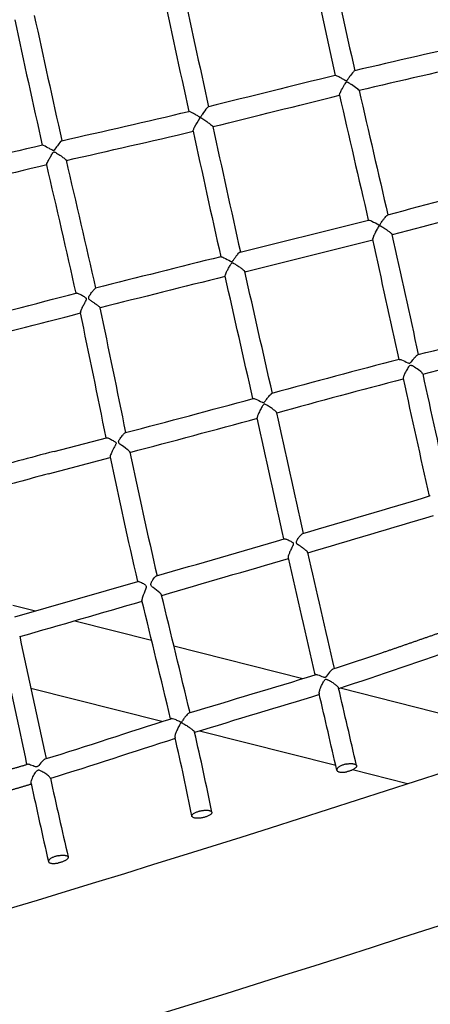
# Model space of a CAD drawing. Units: millimetres. Extents: x 74929 to 261748, y 15707 to 47034.
# Drawn here: x 118000 to 118325, y 33545 to 34323 of the extents above; entities that cross this region are included whole.
import ezdxf

# ---------------------------------------------------------------- set-up
doc = ezdxf.new("R2010")
doc.units = ezdxf.units.MM
doc.header["$MEASUREMENT"] = 0
doc.linetypes.add('DASHED2', pattern=[0.375, 0.25, -0.125])
for name, color, linetype in [('CA_GROUND', 6, 'Continuous'), ('CA_POLYFERRO', 6, 'Continuous'), ('CA_SAFETY ZONE', 240, 'Continuous'), ('CA_STEEL', 7, 'Continuous'), ('CA_STEELthin', 7, 'Continuous'), ('CA_TEXT', 7, 'Continuous')]:
    doc.layers.add(name, color=color, linetype=linetype)
doc.styles.add('CA_1op100', font='isocpeur.ttf', dxfattribs={"width": 1.1, "height": 200})
doc.styles.add('CA_Heading', font='Helvetica LT 55 Roman.ttf')
doc.dimstyles.new('CA_1op100', dxfattribs={"dimscale": 100, "dimtxt": 200, "dimasz": 2, "dimexe": 1, "dimexo": 2, "dimgap": 0.5, "dimtad": 1, "dimdec": 0, "dimtxsty": 'CA_1op100', "dimcen": 2, "dimclrd": 6, "dimclre": 6, "dimclrt": 7, "dimadec": 0, "dimazin": 0, "dimtfac": 1, "dimtdec": 0, "dimtmove": 0, "dimatfit": 2, "dimfxl": 1, "dimlwd": -1, "dimlwe": -1, "dimarcsym": 0})

# ---------------------------------------------------------------- blocks, each defined once
blk = doc.blocks.new('*D49')
at = {"layer": 'CA_GROUND', "color": 6, "transparency": 16777216}
for p, q in [((114347.91, 30111.8), (114347.91, 42111.41)), ((125604.57, 38876.95), (125604.57, 42111.41)), ((114547.91, 42011.41), (125404.57, 42011.41))]:
    blk.add_line(p, q, dxfattribs=at)
for points in [[(114547.91, 42044.74), (114547.91, 41978.08), (114347.91, 42011.41)], [(125404.57, 42044.74), (125404.57, 41978.08), (125604.57, 42011.41)]]:
    blk.add_solid(points, dxfattribs=at)
at = {"layer": 'Defpoints', "color": 0, "transparency": 16777216}
for p in [(125604.57, 42011.41), (125604.57, 38676.95), (114347.91, 29911.8)]:
    blk.add_point(p, dxfattribs=at)
at = {"layer": 'CA_GROUND', "color": 7, "transparency": 16777216, "insert": (119976.24, 42163.09), "char_height": 200, "attachment_point": 5, "style": 'CA_Heading'}
blk.add_mtext('11260', dxfattribs=at)
blk = doc.blocks.new('*D50')
at = {"layer": 'CA_GROUND', "color": 6, "transparency": 16777216}
for p, q in [((124066.62, 39777.57), (127566.38, 39777.57)), ((127466.38, 30131.47), (127466.38, 39577.57)), ((114562.24, 29931.47), (127566.38, 29931.47))]:
    blk.add_line(p, q, dxfattribs=at)
for points in [[(127433.05, 39577.57), (127499.71, 39577.57), (127466.38, 39777.57)], [(127433.05, 30131.47), (127499.71, 30131.47), (127466.38, 29931.47)]]:
    blk.add_solid(points, dxfattribs=at)
at = {"layer": 'Defpoints', "color": 0, "transparency": 16777216}
for p in [(123866.62, 39777.57), (127466.38, 39777.57), (114362.24, 29931.47)]:
    blk.add_point(p, dxfattribs=at)
at = {"layer": 'CA_GROUND', "color": 7, "transparency": 16777216, "insert": (127314.7, 34874.86), "char_height": 200, "attachment_point": 5, "rotation": 90, "style": 'CA_Heading'}
blk.add_mtext('9850', dxfattribs=at)
blk = doc.blocks.new('*D71')
at = {"layer": 'CA_TEXT', "color": 150, "transparency": 16777216}
for p, q in [((124849.67, 41498.92), (129534.16, 41498.92)), ((129434.16, 41298.92), (129434.16, 28253.42)), ((114845.18, 28053.42), (129534.16, 28053.42))]:
    blk.add_line(p, q, dxfattribs=at)
for points in [[(129400.83, 41298.92), (129467.5, 41298.92), (129434.16, 41498.92)], [(129400.83, 28253.42), (129467.5, 28253.42), (129434.16, 28053.42)]]:
    blk.add_solid(points, dxfattribs=at)
at = {"layer": 'Defpoints', "color": 0, "transparency": 16777216}
for p in [(124649.67, 41498.92), (114645.18, 28053.42), (129434.16, 28053.42)]:
    blk.add_point(p, dxfattribs=at)
at = {"layer": 'CA_TEXT', "color": 7, "transparency": 16777216, "insert": (129282.48, 34692.75), "char_height": 200, "attachment_point": 5, "rotation": 90, "style": 'CA_Heading'}
blk.add_mtext('13450', dxfattribs=at)
blk = doc.blocks.new('*D74')
at = {"layer": 'CA_TEXT', "color": 240, "transparency": 16777216}
for p, q in [((124899.88, 41217.8), (128586.71, 41217.8)), ((128486.71, 41017.8), (128486.71, 28663)), ((114704.49, 28463), (128586.71, 28463))]:
    blk.add_line(p, q, dxfattribs=at)
for points in [[(128453.38, 41017.8), (128520.04, 41017.8), (128486.71, 41217.8)], [(128453.38, 28663), (128520.04, 28663), (128486.71, 28463)]]:
    blk.add_solid(points, dxfattribs=at)
at = {"layer": 'Defpoints', "color": 0, "transparency": 16777216}
for p in [(124699.88, 41217.8), (114504.49, 28463), (128486.71, 28463)]:
    blk.add_point(p, dxfattribs=at)
at = {"layer": 'CA_TEXT', "color": 7, "transparency": 16777216, "insert": (128335.03, 34619.91), "char_height": 200, "attachment_point": 5, "rotation": 90, "style": 'CA_Heading'}
blk.add_mtext('12750', dxfattribs=at)

msp = doc.modelspace()

# ---------------------------------------------------------------- linework, layer by layer
at = {"layer": 'CA_POLYFERRO'}
for p, q in [((118249.82, 34278.66), (118249.84, 34278.69)), ((118268.8, 34266.77), (118268.83, 34266.8)), ((118149.74, 34253.88), (118149.69, 34253.91)), ((118137.65, 34234.56), (118137.6, 34234.59)), ((118037.4, 34211.58), (118037.39, 34211.55)), ((118282.59, 34156.23), (118282.47, 34156.02)), ((118282.59, 34156.23), (118282.97, 34156.91)), ((118288.25, 34158.27), (118288.94, 34157.83)), ((118279.51, 34149.23), (118279.52, 34149.3)), ((118279.51, 34149.23), (118279.52, 34149.18)), ((118279.52, 34149.36), (118279.53, 34149.43)), ((118279.52, 34149.36), (118279.52, 34149.3)), ((118279.52, 34149.12), (118279.52, 34149.18)), ((118279.52, 34149.12), (118279.53, 34149.09)), ((118279.54, 34149.51), (118279.53, 34149.43)), ((118279.53, 34149.05), (118279.53, 34149.09)), ((118279.54, 34149.51), (118279.55, 34149.58)), ((118279.57, 34149.67), (118279.55, 34149.58)), ((118279.57, 34149.67), (118279.59, 34149.74)), ((118279.57, 34148.96), (118279.58, 34148.94)), ((118279.61, 34148.92), (118279.58, 34148.94)), ((118279.62, 34149.86), (118279.59, 34149.74)), ((118279.62, 34149.86), (118279.63, 34149.91)), ((118279.67, 34150.06), (118279.63, 34149.91)), ((118279.67, 34150.06), (118279.78, 34150.41)), ((118279.82, 34150.52), (118279.78, 34150.41)), ((118279.82, 34150.52), (118279.89, 34150.71)), ((118280.02, 34151.04), (118279.89, 34150.71)), ((118280.02, 34151.04), (118280.06, 34151.16)), ((118280.25, 34151.6), (118280.06, 34151.16)), ((118280.25, 34151.6), (118280.26, 34151.63)), ((118280.38, 34151.91), (118280.26, 34151.63)), ((118280.38, 34151.91), (118280.48, 34152.12)), ((118280.52, 34152.21), (118280.48, 34152.12)), ((118280.52, 34152.21), (118280.7, 34152.61)), ((118280.82, 34152.85), (118280.7, 34152.61)), ((118280.82, 34152.85), (118280.94, 34153.11)), ((118281.14, 34153.51), (118280.94, 34153.11)), ((118281.14, 34153.51), (118281.45, 34154.11)), ((118281.48, 34154.18), (118281.45, 34154.11)), ((118281.48, 34154.18), (118281.7, 34154.6)), ((118281.84, 34154.86), (118281.7, 34154.6)), ((118281.84, 34154.86), (118282.47, 34156.02)), ((118171.52, 34129.1), (118170.98, 34129.43)), ((118049.25, 34093.82), (118049.35, 34094.04)), ((118049.56, 34094.48), (118049.35, 34094.04)), ((118049.56, 34094.48), (118049.62, 34094.61)), ((118049.9, 34095.18), (118049.62, 34094.61)), ((118049.9, 34095.18), (118049.91, 34095.2)), ((118050.07, 34095.53), (118049.91, 34095.2)), ((118050.07, 34095.53), (118050.21, 34095.79)), ((118050.44, 34096.25), (118050.21, 34095.79)), ((118050.44, 34096.25), (118050.51, 34096.38)), ((118050.72, 34096.78), (118050.51, 34096.38)), ((118050.72, 34096.78), (118050.81, 34096.95)), ((118050.82, 34096.97), (118050.81, 34096.95)), ((118050.82, 34096.97), (118051.11, 34097.51)), ((118051.21, 34097.69), (118051.11, 34097.51)), ((118051.21, 34097.69), (118051.41, 34098.06)), ((118051.6, 34098.4), (118051.41, 34098.06)), ((118051.6, 34098.4), (118051.98, 34099.1)), ((118048.44, 34091.37), (118048.45, 34091.47)), ((118048.44, 34091.37), (118048.44, 34091.34)), ((118048.45, 34091.25), (118048.44, 34091.34)), ((118048.45, 34091.52), (118048.47, 34091.63)), ((118048.45, 34091.52), (118048.45, 34091.47)), ((118048.45, 34091.25), (118048.45, 34091.22)), ((118048.48, 34091.69), (118048.47, 34091.63)), ((118048.48, 34091.69), (118048.51, 34091.81)), ((118048.53, 34091.89), (118048.51, 34091.81)), ((118048.53, 34091.89), (118048.56, 34092.01)), ((118048.59, 34092.11), (118048.56, 34092.01)), ((118048.59, 34092.11), (118048.62, 34092.22)), ((118048.67, 34092.36), (118048.62, 34092.22)), ((118048.67, 34092.36), (118048.7, 34092.45)), ((118048.76, 34092.62), (118048.7, 34092.45)), ((118048.76, 34092.62), (118048.79, 34092.69)), ((118048.87, 34092.9), (118048.79, 34092.69)), ((118048.87, 34092.9), (118049.1, 34093.47)), ((118049.25, 34093.82), (118049.1, 34093.47)), ((118317.53, 34044.62), (118316.71, 34045.29)), ((118317.57, 34044.59), (118317.53, 34044.62)), ((118317.77, 34044.41), (118317.57, 34044.59)), ((118317.81, 34044.38), (118317.77, 34044.41)), ((118318, 34044.21), (118317.81, 34044.38)), ((118319.06, 34042.98), (118319.03, 34043.03)), ((118319.09, 34042.89), (118319.06, 34042.98)), ((118319.09, 34042.88), (118319.09, 34042.89)), ((118027.64, 33981.58), (118069, 33992.44)), ((118023.15, 33963.81), (118072.07, 33976.73)), ((117996.76, 33850.92), (118093.8, 33878.93)), ((118009.5, 33719.2), (118009.47, 33719.45))]:
    msp.add_line(p, q, dxfattribs=at)
for centre, radius, start, end in [((131809.12, 37267.88), 13884.9, 192.02238, 192.432315), ((132464.48, 37429.08), 14543.64, 192.104724, 192.49535), ((211069.07, 54568.3), 95114.01, 192.2714444, 192.3322112), ((199560.94, 52068.87), 83353.6, 192.2740561, 192.3435407), ((132789.87, 37519.21), 15134.74, 192.192708, 192.577405), ((131914.96, 37341.85), 14226.26, 192.238503, 192.646761), ((120439.51, 25009.99), 9523.92, 102.591385, 103.197093), ((120348.71, 25414.86), 9092.97, 102.589369, 103.222773), ((118296.38, 34253.86), 42.44, 139.11605, 145.73506), ((118266.65, 34279.72), 3.04, 118.69795, 140.66255), ((2427525.38, -9301048.24), 9616708.51, 103.894306993, 103.894922349), ((118249.61, 34275.79), 2.94, 64.09809, 84.66815), ((264337.73, 67933.84), 149898.6, 192.9792661, 193.0178695), ((91803.11, 140965.28), 109931.72, 283.8685124, 283.9223247), ((169840.28, 46105.06), 52928.71, 192.928365, 193.038069), ((118253.4, 34263.17), 0.113, 199.68621, 253.8921), ((114856.07, 48289.99), 14417.41, 282.732756, 283.142703), ((118134.26, 34250.15), 0.0706, 111.98783, 187.15461), ((118133.99, 34247.4), 2.84, 63.65271, 84.52114), ((118186.45, 34221.12), 49.5, 139.64162, 146.79941), ((118150.98, 34251.36), 2.89, 118.096, 141.03515), ((114545.85, 49653.07), 15831.36, 282.741117, 283.113194), ((136295.17, 38182.53), 18581.83, 192.266487, 192.57995), ((136781.6, 38283.91), 19062.69, 192.252784, 192.557836), ((118113.87, 34160.16), 104.66, 140.71727, 145.35636), ((118035.1, 34224.57), 2.91, 118.3792, 140.42273), ((118772.66, 30959.83), 3349.78, 103.01297, 104.75553), ((118018.39, 34223.51), 0.0677, 108.23632, 193.51062), ((118018.1, 34220.75), 2.85, 63.62016, 84.10135), ((105000.48, 31154.41), 13390.58, 12.754096, 13.19762), ((118779.36, 30933.76), 3360.66, 103.0265, 104.76323), ((104320.38, 31012.33), 14069.2, 12.705156, 13.128926), ((126948.28, 1503.42), 33792.64, 104.674114, 104.843447), ((130158.07, -10676.16), 46372.07, 104.699489, 104.822373), ((115717.04, 44208.45), 10364.89, 283.716522, 284.294511), ((115587.73, 44737.12), 10925.11, 283.717481, 284.264088), ((105581.68, 31310.97), 13011.15, 12.171756, 12.599039), ((106547.91, 31535.08), 12035.31, 12.101566, 12.563312), ((121546.26, 20420.99), 14126.4, 103.871313, 104.285705), ((121496.59, 20626.69), 13898.82, 103.877765, 104.297901), ((-39778.28, -1814.67), 161977.52, 12.7826306, 12.8177089), ((118178.31, 34123.71), 0.115, 295.89824, 8.01466), ((-103190.4, -16151.14), 227005.99, 12.7704416, 12.7953579), ((111025.54, 61275.31), 28060.86, 284.276332, 284.486917), ((118055.68, 34102.74), 0.912, 154.43457, 230.43591), ((118067.82, 34117.13), 19.74, 229.87859, 237.67877), ((108291.01, 32024.58), 9989.98, 11.384374, 11.961813), ((111830.79, 58139.61), 24839.4, 284.259324, 284.496235), ((107536.86, 31872.44), 10743.21, 11.380862, 11.918942), ((120374.36, 26105.18), 8215.21, 104.621706, 105.348218), ((118286.6, 34006.34), 49.23, 52.29862, 58.162), ((118314.59, 34040.18), 5.28, 32.73233, 49.78424), ((130704.68, 36724.3), 12672.53, 192.21573, 192.641123), ((120376.29, 26098.12), 8206.62, 104.628261, 105.350963), ((131786.66, 36975.06), 13798.96, 192.284552, 192.679046), ((114043.84, 49330.6), 15857.52, 284.760931, 285.138344), ((-30289.47, 1173.48), 152080.9, 12.4332643, 12.47003), ((113659.57, 50738.86), 17333.18, 284.801434, 285.145901), ((-8080.56, 6061.38), 129324.54, 12.4365035, 12.4799357), ((118079.5, 33988.97), 1.06, 155.44366, 227.94013), ((119378.91, 28840.05), 5316.13, 104.72516, 105.35605), ((122277.03, 34850.01), 4278.56, 191.71826, 193.05761), ((122168.52, 34826.9), 4183.74, 191.72013, 193.09684), ((119256.47, 29315.23), 4809.41, 104.85879, 105.45326), ((116100.89, 41262.18), 7646.22, 286.123023, 286.906277), ((118324.8, 33944.93), 1.53, 79.39401, 102.71727), ((115348.2, 43797.84), 10306.88, 286.225667, 286.802522), ((97211.88, 106245.54), 75319.19, 286.1077064, 286.1876482), ((118220.47, 33909.85), 1.52, 143.43024, 241.31066), ((118233.71, 33903.41), 16.22, 144.11227, 153.06328), ((132547.44, 37121.26), 14676.8, 192.671492, 193.039137), ((91322.39, 125753.04), 95711.16, 286.2547456, 286.3171697), ((133640.58, 37366.34), 15813.01, 192.671735, 193.015315), ((108412.53, 67132.46), 34650.16, 286.063874, 286.230425), ((41545.98, 15295.09), 78771.06, 13.5646937, 13.6346703), ((3061.55, 6051.96), 118365.96, 13.5453771, 13.5916829), ((-312385.92, -58204.83), 440102.5, 12.0581215, 12.0710648), ((175769.21, 46240.61), 59085.64, 192.1194476, 192.2154088), ((116871.75, 37999.05), 4425.72, 288.18115, 289.53179), ((118239.22, 33790.54), 2.01, 179.97587, 192.10423), ((118250.78, 33794.06), 1.91, 17.75363, 41.89389), ((80001.22, 24941.58), 39262.5, 12.939526, 13.031326), ((86193.57, 26391.68), 32886.7, 12.893049, 13.000971), ((118137.03, 33759.26), 1.76, 17.92508, 41.40011), ((116354.37, 33343.33), 1832.29, 11.11144, 13.13757), ((118125.08, 33755.7), 1.83, 180.52153, 192.23797), ((116361.57, 33343.88), 1809.12, 11.14385, 13.14533), ((118023.28, 33723), 1.48, 16.58004, 40.79905), ((122860.08, 34784.45), 4950.42, 192.37634, 193.11526), ((123407.62, 34886.18), 5522.82, 192.19868, 192.8526)]:
    msp.add_arc(centre, radius, start, end, dxfattribs=at)
for points, knots in [([(118261.31, 34277.76), (118260.77, 34277), (118260.12, 34276.01), (118259.34, 34274.92), (118259, 34274.51), (118258.64, 34274.39), (118258.28, 34274.52), (118257.83, 34274.74), (118256.66, 34275.39), (118255.18, 34276.25), (118253.07, 34277.4), (118251.76, 34278.06), (118250.9, 34278.43)], [0, 0, 0, 0, 2.793966, 3.544341, 4.031316, 4.350943, 4.647144, 5.140021, 5.856892, 8.679448, 10.256996, 13.075333, 13.075333, 13.075333, 13.075333]), ([(118253.28, 34263.17), (118253.26, 34263.24), (118253.27, 34263.42), (118253.38, 34263.9), (118253.9, 34265.25), (118255.21, 34267.84), (118256.77, 34270.58), (118257.97, 34272.52), (118258.45, 34273.2), (118258.71, 34273.51), (118259, 34273.68), (118259.33, 34273.59), (118259.64, 34273.46), (118260.13, 34273.19), (118261.18, 34272.56), (118262.07, 34271.99), (118262.72, 34271.56)], [0, 0, 0, 0, 0.211943, 0.523732, 1.462914, 4.562792, 9.213623, 10.912257, 11.4055, 11.731404, 12.127305, 12.354982, 12.670211, 13.172444, 14.01773, 16.347102, 16.347102, 16.347102, 16.347102]), ([(118268.83, 34266.85), (118268.83, 34266.88), (118268.79, 34266.97), (118268.64, 34267.17), (118268.09, 34267.72), (118266.14, 34269.27), (118264.21, 34270.58), (118262.72, 34271.56)], [0, 0, 0, 0, 0.108492, 0.269641, 0.768611, 2.411475, 7.761785, 7.761785, 7.761785, 7.761785]), ([(118137.57, 34234.66), (118137.55, 34234.79), (118137.6, 34235.15), (118137.98, 34236.19), (118139.57, 34239.56), (118141.48, 34242.64), (118142.95, 34245.16), (118143.02, 34245.44), (118142.82, 34245.69), (118141.82, 34246.35), (118139.95, 34247.47), (118137.54, 34248.83), (118135.92, 34249.65), (118135.24, 34249.94)], [0, 0, 0, 0, 0.388241, 1.074537, 3.342059, 11.542799, 11.915347, 12.118292, 12.361521, 12.841255, 15.699241, 18.918779, 21.131633, 21.131633, 21.131633, 21.131633]), ([(118145.03, 34248.23), (118144.77, 34247.82), (118144.31, 34247.15), (118143.8, 34246.33), (118143.53, 34245.85), (118143.45, 34245.56), (118143.62, 34245.33), (118143.94, 34245.11), (118144.75, 34244.56), (118145.46, 34244.11), (118146, 34243.75)], [0, 0, 0, 0, 1.449316, 2.453056, 2.88359, 3.112403, 3.320352, 3.6828, 4.294827, 6.234261, 6.234261, 6.234261, 6.234261]), ([(118146, 34243.75), (118146.54, 34243.4), (118147.55, 34242.74), (118149.33, 34241.52), (118151.08, 34240.26), (118152.45, 34239.17), (118153.03, 34238.57), (118153.15, 34238.37), (118153.15, 34238.29), (118153.13, 34238.27)], [0, 0, 0, 0, 1.914573, 3.628105, 6.489611, 8.370292, 8.858854, 8.993952, 9.077299, 9.077299, 9.077299, 9.077299]), ([(118027.77, 34219.65), (118027.69, 34219.57), (118027.54, 34219.41), (118027.31, 34219.31), (118027.13, 34219.29), (118026.99, 34219.32), (118026.81, 34219.35), (118025.79, 34219.84), (118023.35, 34221.26), (118020.95, 34222.59), (118019.36, 34223.3)], [0, 0, 0, 0, 0.354512, 0.622564, 0.737609, 0.898389, 1.040989, 1.288885, 4.296361, 9.508493, 9.508493, 9.508493, 9.508493]), ([(118021.83, 34208.05), (118021.82, 34208.1), (118021.81, 34208.22), (118021.87, 34208.54), (118022.17, 34209.43), (118022.94, 34211.08), (118024.22, 34213.46), (118025.51, 34215.68), (118026.53, 34217.26), (118027.09, 34218.04), (118027.6, 34218.37), (118027.96, 34218.23), (118028.11, 34218.18)], [0, 0, 0, 0, 0.140182, 0.35344, 0.966709, 2.970144, 5.822604, 9.060414, 10.662425, 11.473436, 11.917225, 12.447618, 12.447618, 12.447618, 12.447618]), ([(118028.11, 34218.18), (118028.4, 34218.05), (118029.17, 34217.62), (118031.16, 34216.39), (118033.68, 34214.7), (118035.92, 34213.06), (118036.99, 34212.15), (118037.3, 34211.81), (118037.38, 34211.68), (118037.4, 34211.62)], [0, 0, 0, 0, 0.947089, 2.626143, 7.028679, 10.039046, 10.965377, 11.243207, 11.417067, 11.417067, 11.417067, 11.417067]), ([(118276.2, 34164.46), (118276.32, 34164.48), (118276.64, 34164.45), (118277.53, 34164.17), (118280.25, 34162.99), (118282.72, 34161.58), (118284.7, 34160.49), (118284.9, 34160.43), (118285.09, 34160.52), (118285.25, 34160.75), (118285.77, 34161.52), (118286.51, 34162.66), (118287.22, 34163.68), (118287.52, 34164.11)], [0, 0, 0, 0, 0.356308, 0.949462, 2.812368, 9.215006, 9.472973, 9.620399, 9.787409, 10.102761, 10.429269, 12.586993, 14.165536, 14.165536, 14.165536, 14.165536]), ([(118287.52, 34164.11), (118287.74, 34164.41), (118288.16, 34164.99), (118288.93, 34166.01), (118289.76, 34167.03), (118290.52, 34167.84), (118291.02, 34168.24), (118291.23, 34168.35), (118291.32, 34168.38)], [0, 0, 0, 0, 1.123718, 2.136707, 3.830421, 5.062816, 5.473137, 5.756918, 5.756918, 5.756918, 5.756918]), ([(118282.97, 34156.91), (118283.24, 34157.38), (118283.74, 34158.25), (118284.38, 34159.28), (118284.76, 34159.89), (118285.01, 34160.15), (118285.33, 34160.05), (118286.4, 34159.43), (118287.4, 34158.81), (118288.25, 34158.27)], [0, 0, 0, 0, 1.622041, 3.035793, 3.599136, 3.826071, 4.047476, 4.532848, 7.551899, 7.551899, 7.551899, 7.551899]), ([(118288.94, 34157.83), (118289.41, 34157.52), (118290.31, 34156.93), (118291.88, 34155.83), (118293.23, 34154.83), (118294.28, 34153.94), (118294.76, 34153.46), (118295.01, 34153.13), (118295.07, 34152.92), (118295.04, 34152.85), (118295.01, 34152.83)], [0, 0, 0, 0, 1.678712, 3.239706, 5.763088, 6.696279, 7.375657, 7.796982, 7.922143, 8.015669, 8.015669, 8.015669, 8.015669]), ([(118159.57, 34135.41), (118159.67, 34135.43), (118159.94, 34135.4), (118160.7, 34135.17), (118163.19, 34134.12), (118165.54, 34132.74), (118167.6, 34131.69), (118167.99, 34131.56), (118168.38, 34131.58), (118168.76, 34131.93), (118169.08, 34132.35), (118169.53, 34132.97), (118169.83, 34133.4), (118170.03, 34133.69)], [0, 0, 0, 0, 0.303571, 0.798801, 2.376688, 8.406759, 8.958834, 9.304448, 9.652802, 10.067191, 10.789178, 11.274717, 12.352236, 12.352236, 12.352236, 12.352236]), ([(118170.03, 34133.69), (118170.32, 34134.09), (118170.85, 34134.84), (118171.82, 34136.15), (118172.85, 34137.44), (118173.78, 34138.48), (118174.39, 34138.99), (118174.63, 34139.13), (118174.74, 34139.16)], [0, 0, 0, 0, 1.484178, 2.751734, 4.89785, 6.426017, 6.928928, 7.265491, 7.265491, 7.265491, 7.265491]), ([(118162.89, 34120.03), (118162.87, 34120.16), (118162.9, 34120.5), (118163.16, 34121.44), (118163.83, 34123.04), (118164.97, 34125.31), (118165.91, 34126.97), (118166.43, 34127.84)], [0, 0, 0, 0, 0.395457, 1.014453, 2.932752, 5.587339, 8.639999, 8.639999, 8.639999, 8.639999]), ([(118166.43, 34127.84), (118166.68, 34128.26), (118167.1, 34128.96), (118167.67, 34129.82), (118168.06, 34130.34), (118168.4, 34130.62), (118168.79, 34130.63), (118169.28, 34130.42), (118170.02, 34130.02), (118170.62, 34129.65), (118170.98, 34129.43)], [0, 0, 0, 0, 1.453579, 2.483369, 3.062344, 3.431113, 3.743804, 4.197768, 5.00669, 6.283371, 6.283371, 6.283371, 6.283371]), ([(118171.52, 34129.1), (118171.96, 34128.82), (118172.84, 34128.25), (118174.46, 34127.15), (118176.15, 34125.94), (118177.52, 34124.84), (118178.2, 34124.15), (118178.39, 34123.88), (118178.42, 34123.76)], [0, 0, 0, 0, 1.575363, 3.141362, 5.868445, 7.805742, 8.414528, 8.774825, 8.774825, 8.774825, 8.774825]), ([(118054.86, 34103.13), (118054.95, 34103.39), (118055.26, 34104.01), (118056.24, 34105.59), (118057.64, 34107.59), (118059.06, 34109.37), (118059.97, 34110.27), (118060.32, 34110.51), (118060.47, 34110.56)], [0, 0, 0, 0, 0.810462, 2.091164, 5.572286, 8.127225, 8.924435, 9.394267, 9.394267, 9.394267, 9.394267]), ([(118051.98, 34099.1), (118052.3, 34099.66), (118052.76, 34100.49), (118053.25, 34101.48), (118053.39, 34102.15), (118053.06, 34102.66), (118052.46, 34103.12), (118051.03, 34104.04), (118048.98, 34105.17), (118046.97, 34106.16), (118045.82, 34106.58), (118045.42, 34106.67), (118045.27, 34106.67), (118045.21, 34106.66)], [0, 0, 0, 0, 1.929822, 2.817773, 3.367642, 3.878761, 4.54952, 5.643037, 8.980842, 11.566427, 12.372476, 12.63177, 12.806915, 12.806915, 12.806915, 12.806915]), ([(118057.26, 34100.45), (118057.85, 34100.06), (118058.89, 34099.36), (118060.65, 34098.12), (118062.08, 34097.06), (118063.22, 34096.11), (118063.74, 34095.61), (118064.01, 34095.28), (118064.08, 34095.07), (118064.05, 34094.99), (118064.02, 34094.98)], [0, 0, 0, 0, 2.116865, 3.749393, 6.452178, 7.470256, 8.186793, 8.625477, 8.748961, 8.843068, 8.843068, 8.843068, 8.843068]), ([(118311.33, 34054.04), (118311.58, 34054.35), (118312.03, 34054.92), (118312.84, 34055.9), (118313.7, 34056.86), (118314.51, 34057.62), (118315.06, 34058), (118315.29, 34058.1), (118315.39, 34058.13)], [0, 0, 0, 0, 1.20773, 2.17468, 3.833774, 5.061254, 5.494603, 5.818318, 5.818318, 5.818318, 5.818318]), ([(118300.55, 34054.33), (118300.63, 34054.36), (118300.86, 34054.37), (118301.48, 34054.24), (118303.73, 34053.49), (118305.89, 34052.29), (118307.94, 34051.44), (118308.5, 34051.32), (118309.05, 34051.43), (118309.58, 34051.88), (118310.34, 34052.76), (118310.92, 34053.53), (118311.33, 34054.04)], [0, 0, 0, 0, 0.26875, 0.681459, 1.901801, 7.361174, 8.059257, 8.553996, 9.066114, 9.681706, 10.604455, 12.561001, 12.561001, 12.561001, 12.561001]), ([(118312.57, 34048.16), (118312.01, 34048.5), (118311.27, 34048.96), (118310.33, 34049.41), (118309.76, 34049.63), (118309.08, 34049.66), (118308.41, 34049.1), (118307.73, 34048.18), (118306.53, 34046.29), (118305.16, 34043.77), (118304.08, 34041.33), (118303.66, 34039.85), (118303.61, 34039.3), (118303.65, 34039.1)], [0, 0, 0, 0, 1.959084, 2.629577, 3.112586, 3.802859, 4.556287, 5.623439, 7.265752, 11.251375, 14.236806, 15.240197, 15.866172, 15.866172, 15.866172, 15.866172]), ([(118195.04, 34021.98), (118195.39, 34022.44), (118195.95, 34023.22), (118196.94, 34024.51), (118197.94, 34025.73), (118198.89, 34026.72), (118199.54, 34027.23), (118199.8, 34027.37), (118199.92, 34027.4)], [0, 0, 0, 0, 1.72165, 2.870323, 4.902034, 6.455009, 6.978208, 7.34574, 7.34574, 7.34574, 7.34574]), ([(118185.04, 34023.37), (118185.14, 34023.39), (118185.38, 34023.4), (118186.07, 34023.25), (118188.39, 34022.44), (118190.59, 34021.24), (118192.57, 34020.36), (118193.03, 34020.24), (118193.47, 34020.25), (118193.91, 34020.55), (118194.42, 34021.14), (118194.8, 34021.66), (118195.04, 34021.98)], [0, 0, 0, 0, 0.292532, 0.726773, 2.107816, 7.622335, 8.222884, 8.626191, 9.052378, 9.497484, 10.18452, 11.404996, 11.404996, 11.404996, 11.404996]), ([(118195.91, 34018.06), (118195.51, 34018.29), (118194.9, 34018.62), (118194.14, 34018.9), (118193.7, 34018.87), (118193.31, 34018.64), (118192.81, 34018.05), (118192.09, 34016.97), (118190.93, 34014.98), (118189.63, 34012.49), (118188.65, 34010.19), (118188.27, 34008.82), (118188.23, 34008.31), (118188.27, 34008.12)], [0, 0, 0, 0, 1.364452, 2.109317, 2.382906, 2.657948, 3.458523, 4.701251, 6.54237, 10.369137, 13.121932, 14.036092, 14.623408, 14.623408, 14.623408, 14.623408]), ([(118203.7, 34012.14), (118203.66, 34012.28), (118203.44, 34012.62), (118202.64, 34013.45), (118201.03, 34014.75), (118198.65, 34016.4), (118196.84, 34017.53), (118195.91, 34018.06)], [0, 0, 0, 0, 0.43384, 1.187953, 3.462611, 6.63758, 9.861851, 9.861851, 9.861851, 9.861851]), ([(118078.53, 33989.42), (118078.62, 33989.68), (118078.94, 33990.3), (118079.88, 33991.81), (118081.24, 33993.67), (118082.64, 33995.31), (118083.57, 33996.14), (118083.96, 33996.37), (118084.12, 33996.42)], [0, 0, 0, 0, 0.836231, 2.097837, 5.330456, 7.750115, 8.549916, 9.074669, 9.074669, 9.074669, 9.074669]), ([(118069, 33992.44), (118069.08, 33992.46), (118069.28, 33992.46), (118069.84, 33992.35), (118071.34, 33991.8), (118073.12, 33990.9), (118074.88, 33989.91), (118075.83, 33989.29), (118076.43, 33988.79), (118076.71, 33988.28), (118076.63, 33987.65), (118076.34, 33986.98), (118075.42, 33985.2), (118074.11, 33982.86), (118072.83, 33980.14), (118072.2, 33978.48), (118071.98, 33977.55), (118071.97, 33977.19), (118072, 33977.05)], [0, 0, 0, 0, 0.242315, 0.611308, 1.69601, 5.027079, 6.593957, 7.73749, 8.434266, 8.92782, 9.444854, 10.249237, 11.136337, 15.432346, 18.308735, 20.13504, 20.76016, 21.188034, 21.188034, 21.188034, 21.188034]), ([(118087.64, 33981.03), (118087.6, 33981.16), (118087.43, 33981.46), (118086.74, 33982.2), (118084.24, 33984.35), (118081.45, 33986.16), (118079.17, 33987.8), (118078.89, 33988.08), (118078.78, 33988.19)], [0, 0, 0, 0, 0.403237, 1.018632, 3.016693, 10.290712, 10.974243, 11.444718, 11.444718, 11.444718, 11.444718]), ([(118220.57, 33912.91), (118220.75, 33913.16), (118221.1, 33913.65), (118221.79, 33914.53), (118222.59, 33915.45), (118223.45, 33916.27), (118224.01, 33916.63), (118224.25, 33916.71)], [0, 0, 0, 0, 0.920088, 1.78857, 3.366412, 4.570233, 5.343286, 5.343286, 5.343286, 5.343286]), ([(118209.67, 33912.47), (118209.75, 33912.49), (118209.96, 33912.51), (118210.51, 33912.43), (118211.94, 33912), (118213.19, 33911.44), (118214.1, 33910.98)], [0, 0, 0, 0, 0.260808, 0.623352, 1.670514, 4.724348, 4.724348, 4.724348, 4.724348]), ([(118214.1, 33910.98), (118214.56, 33910.74), (118215.33, 33910.32), (118216.23, 33909.7), (118216.76, 33909.11), (118216.83, 33908.49), (118216.67, 33907.91), (118216.43, 33907.29), (118215.67, 33905.69), (118214.56, 33903.52), (118213.45, 33900.89), (118212.88, 33899.17), (118212.69, 33898.09), (118212.7, 33897.68), (118212.74, 33897.52)], [0, 0, 0, 0, 1.556831, 2.623005, 3.295439, 3.885898, 4.405068, 5.109517, 5.868939, 9.733227, 12.409166, 14.438633, 15.155745, 15.66383, 15.66383, 15.66383, 15.66383]), ([(118228.11, 33901.75), (118228.08, 33901.89), (118227.89, 33902.22), (118227.2, 33903.01), (118225.92, 33904.1), (118223.63, 33905.83), (118221.49, 33907.23), (118220.03, 33908.27), (118219.74, 33908.51)], [0, 0, 0, 0, 0.429114, 1.108304, 3.169494, 5.46128, 9.704025, 10.836338, 10.836338, 10.836338, 10.836338]), ([(118093.8, 33878.94), (118093.9, 33878.97), (118094.17, 33878.96), (118094.9, 33878.8), (118096.05, 33878.36), (118097.5, 33877.65), (118098.48, 33877.07), (118098.92, 33876.76)], [0, 0, 0, 0, 0.320017, 0.803927, 2.231235, 4.02399, 5.641508, 5.641508, 5.641508, 5.641508]), ([(118098.92, 33876.76), (118099.2, 33876.56), (118099.68, 33876.18), (118100.22, 33875.54), (118100.48, 33874.83), (118100.44, 33873.8), (118099.45, 33871), (118098, 33868.05), (118097.22, 33865.21), (118097.1, 33864.31), (118097.12, 33863.95), (118097.15, 33863.81)], [0, 0, 0, 0, 1.030921, 1.824332, 2.500578, 3.24967, 4.852242, 11.394623, 13.073834, 13.670847, 14.124552, 14.124552, 14.124552, 14.124552]), ([(118112.68, 33868.08), (118112.65, 33868.2), (118112.53, 33868.47), (118112.03, 33869.11), (118109.92, 33871.12), (118107.35, 33872.83), (118105.2, 33874.62), (118104.64, 33875.24), (118104.25, 33875.88), (118104.15, 33876.67), (118104.35, 33877.55), (118104.63, 33878.15), (118104.8, 33878.49)], [0, 0, 0, 0, 0.366786, 0.877586, 2.428699, 9.100827, 10.084407, 10.827355, 11.596345, 12.306258, 13.152995, 14.286761, 14.286761, 14.286761, 14.286761]), ([(118104.8, 33878.49), (118104.93, 33878.74), (118105.22, 33879.28), (118105.89, 33880.33), (118106.77, 33881.52), (118107.66, 33882.52), (118108.31, 33883.06), (118108.6, 33883.21), (118108.72, 33883.25)], [0, 0, 0, 0, 0.858514, 1.834067, 3.736376, 5.289188, 5.858426, 6.251061, 6.251061, 6.251061, 6.251061]), ([(118248.39, 33809.72), (118248.24, 33809.67), (118247.92, 33809.51), (118247.19, 33808.97), (118245.45, 33807.25), (118244.14, 33805.42), (118243.13, 33804.07)], [0, 0, 0, 0, 0.463295, 1.082607, 2.72234, 7.79122, 7.79122, 7.79122, 7.79122]), ([(118243.13, 33804.07), (118242.97, 33803.85), (118242.7, 33803.51), (118242.31, 33803.11), (118241.93, 33802.91), (118241.39, 33802.91), (118239.5, 33803.6), (118237.39, 33804.61), (118235.23, 33805.16), (118234.52, 33805.23), (118234.25, 33805.2), (118234.14, 33805.17)], [0, 0, 0, 0, 0.805606, 1.302953, 1.675477, 2.062865, 2.874635, 7.724155, 9.059765, 9.522292, 9.869768, 9.869768, 9.869768, 9.869768]), ([(118237.22, 33790.54), (118237.21, 33790.79), (118237.27, 33791.35), (118237.58, 33792.72), (118238.3, 33794.77), (118239.49, 33797.4), (118240.66, 33799.59), (118241.57, 33800.99), (118242.18, 33801.61), (118243, 33801.61), (118243.46, 33801.34), (118243.78, 33801.22)], [0, 0, 0, 0, 0.740701, 1.697159, 4.188698, 7.255597, 10.360277, 11.605503, 12.290606, 12.894101, 13.899106, 13.899106, 13.899106, 13.899106]), ([(118252.2, 33795.33), (118252.03, 33795.54), (118251.61, 33795.98), (118250.51, 33796.96), (118248.7, 33798.31), (118246.65, 33799.63), (118244.95, 33800.62), (118244.13, 33801.05), (118243.78, 33801.22)], [0, 0, 0, 0, 0.799568, 1.818858, 4.41626, 7.570311, 9.145599, 10.324078, 10.324078, 10.324078, 10.324078]), ([(118134.52, 33774.9), (118134.37, 33774.85), (118134.01, 33774.67), (118133.21, 33774.06), (118132.06, 33772.85), (118130.59, 33770.99), (118129.6, 33769.55), (118129.09, 33768.76)], [0, 0, 0, 0, 0.488331, 1.178935, 3.036885, 5.46722, 8.290347, 8.290347, 8.290347, 8.290347]), ([(118123.24, 33755.68), (118123.24, 33755.95), (118123.31, 33756.57), (118123.68, 33758.1), (118124.51, 33760.33), (118125.64, 33762.76), (118126.83, 33765.03), (118127.61, 33766.38), (118128.06, 33767.19), (118128.1, 33767.36), (118127.96, 33767.5), (118127.38, 33767.83), (118125.82, 33768.62), (118123.67, 33769.57), (118121.73, 33770.24), (118120.65, 33770.45), (118120.24, 33770.44), (118120.09, 33770.4)], [0, 0, 0, 0, 0.802651, 1.876996, 4.700193, 7.935075, 9.925388, 12.383956, 12.597265, 12.724943, 12.865463, 13.150518, 14.757445, 18.096975, 20.195147, 20.908355, 21.395691, 21.395691, 21.395691, 21.395691]), ([(118129.09, 33768.76), (118128.88, 33768.43), (118128.62, 33768.03), (118128.38, 33767.59), (118128.35, 33767.44), (118128.43, 33767.33), (118128.59, 33767.23), (118128.98, 33767), (118129.32, 33766.82), (118129.57, 33766.67)], [0, 0, 0, 0, 1.175525, 1.396944, 1.513546, 1.615386, 1.790759, 2.085581, 2.961748, 2.961748, 2.961748, 2.961748]), ([(118129.57, 33766.67), (118130.09, 33766.38), (118131.08, 33765.81), (118132.94, 33764.68), (118134.96, 33763.34), (118136.93, 33761.85), (118137.98, 33760.88), (118138.35, 33760.42)], [0, 0, 0, 0, 1.796281, 3.419416, 6.519014, 9.062845, 10.816465, 10.816465, 10.816465, 10.816465]), ([(118020.73, 33738.63), (118020.62, 33738.59), (118020.36, 33738.48), (118019.77, 33738.08), (118018.01, 33736.52), (118016.46, 33734.39), (118014.93, 33732.82), (118014.53, 33732.6)], [0, 0, 0, 0, 0.353451, 0.838462, 2.144288, 7.365681, 8.712856, 8.712856, 8.712856, 8.712856]), ([(118014.53, 33732.6), (118014.42, 33732.54), (118014.19, 33732.43), (118013.66, 33732.33), (118012.91, 33732.43), (118011.03, 33733.04), (118009.16, 33733.88), (118007.37, 33734.34), (118006.81, 33734.4), (118006.6, 33734.38), (118006.52, 33734.35)], [0, 0, 0, 0, 0.375923, 0.746946, 1.614891, 2.601527, 6.698368, 7.741119, 8.117356, 8.377608, 8.377608, 8.377608, 8.377608]), ([(118009.47, 33719.45), (118009.45, 33719.85), (118009.61, 33720.81), (118010.39, 33723.16), (118011.55, 33725.6), (118012.86, 33727.81), (118013.66, 33728.91), (118014.39, 33729.58), (118014.93, 33729.73), (118015.18, 33729.73)], [0, 0, 0, 0, 1.199141, 2.899152, 7.436084, 9.266785, 10.608923, 11.498582, 12.228536, 12.228536, 12.228536, 12.228536]), ([(118024.4, 33723.96), (118024.18, 33724.24), (118023.59, 33724.84), (118022, 33726.15), (118020.11, 33727.45), (118018.17, 33728.61), (118016.96, 33729.24), (118015.99, 33729.63), (118015.42, 33729.73), (118015.18, 33729.73)], [0, 0, 0, 0, 1.056149, 2.527992, 6.191876, 7.914388, 9.299735, 10.30744, 11.029931, 11.029931, 11.029931, 11.029931])]:
    msp.add_open_spline(points, degree=3, knots=knots, dxfattribs=at)
for points in [[(118315.39, 34058.13), (118347.82, 34066.34), (118380.39, 34074.2), (118412.62, 34083.21)], [(118319.14, 34042.66), (118351.4, 34050.83), (118383.77, 34058.63), (118415.83, 34067.54)], [(118134.52, 33774.9), (118167.68, 33785.15), (118201.03, 33794.74), (118234.14, 33805.17)], [(118237.42, 33789.43), (118204.63, 33779.13), (118171.6, 33769.63), (118138.78, 33759.48)], [(118020.73, 33738.63), (118053.97, 33748.8), (118086.94, 33759.93), (118120.09, 33770.4)], [(118123.43, 33754.68), (118090.51, 33744.27), (118057.78, 33733.23), (118024.76, 33723.14)]]:
    msp.add_open_spline(points, degree=3, dxfattribs=at)
for points, weights, degree, knots in [([(118248.39, 33809.72), (118261.23, 33813.88), (118274.04, 33818.15), (118286.81, 33822.52), (118307.29, 33829.5), (118327.7, 33836.68), (118348.13, 33843.81)], [1, 0.999979141384, 0.999979141384, 1, 1, 1, 1], 3, [0, 0, 0, 0, 40.493695, 40.493695, 40.493695, 105.432664, 105.432664, 105.432664, 105.432664]), ([(117903.88, 33704.8), (117929.04, 33712.42), (117954.4, 33719.38), (117979.67, 33726.57), (117988.63, 33729.12), (117997.58, 33731.71), (118006.52, 33734.35)], [1, 1, 1, 1, 0.999990191459, 0.999990191459, 1], 3, [10.062669, 10.062669, 10.062669, 10.062669, 88.99172, 88.99172, 88.99172, 116.945214, 116.945214, 116.945214, 116.945214]), ([(118258.84, 33734.56), (118266.67, 33736.12), (118266.77, 33733.07), (118266.87, 33730.02), (118259.04, 33728.45)], [1, 0.707106777461, 1, 0.707106896671, 1], 2, [0, 0, 0, 12.566372, 12.566372, 25.132741, 25.132741, 25.132741]), ([(118009.63, 33718.59), (118001.12, 33716.08), (117992.59, 33713.61), (117984.05, 33711.19), (117958.62, 33703.94), (117933.16, 33696.94), (117907.85, 33689.27)], [1, 0.999991674984, 0.999991674984, 1, 1, 1, 1], 3, [0, 0, 0, 0, 26.630989, 26.630989, 26.630989, 105.996285, 105.996285, 105.996285, 105.996285]), ([(118030.9, 33662.13), (118023.09, 33660.51), (118023.19, 33657.67), (118023.29, 33654.83), (118031.11, 33656.44)], [1, 0.707106897762, 1, 0.707106778552, 1], 2, [-25.132741, -25.132741, -25.132741, -12.566372, -12.566372, 0, 0, 0]), ([(118030.9, 33662.13), (118038.72, 33663.74), (118038.82, 33660.9), (118038.92, 33658.05), (118031.11, 33656.44)], [1, 0.707106904121, 1, 0.707106784912, 1], 2, [0, 0, 0, 12.566369, 12.566369, 25.132741, 25.132741, 25.132741])]:
    msp.add_rational_spline(points, weights, degree=degree, knots=knots, dxfattribs=at)
for points in [[(118258.84, 33734.56), (118243.19, 33731.42), (118243.39, 33725.32), (118259.04, 33728.45)], [(118144.56, 33692.04), (118128.82, 33689.3), (118128.62, 33695.03), (118144.36, 33697.77)], [(118144.36, 33697.77), (118160.11, 33700.51), (118160.31, 33694.78), (118144.56, 33692.04)]]:
    msp.add_rational_spline(points, [1, 0.333333333333, 0.333333333333, 1], degree=3, dxfattribs=at)
at = {"layer": 'CA_SAFETY ZONE', "linetype": 'DASHED2', "ltscale": 10}
msp.add_rational_spline([(114820.8, 33360.63), (114222.77, 32541.11), (113624.75, 31721.58), (113026.72, 30902.06), (112508.77, 30192.26), (112644.43, 29324.12), (113354.22, 28806.17), (113398.65, 28773.75), (113443.08, 28741.33), (113487.5, 28708.91), (114197.3, 28190.96), (115065.44, 28326.61), (115583.39, 29036.4), (116282.74, 29994.78), (116982.08, 30953.15), (117681.43, 31911.53), (117866.46, 31923.77), (118049.13, 31955.62), (118227.38, 32006.72), (118227.97, 32006.88), (118228.55, 32007.05), (118229.14, 32007.22), (118798.1, 32170.65), (119358.08, 32362.62), (119907.64, 32582.65), (119960.87, 32151.28), (120183.05, 31777.73), (120536.69, 31525.04), (120618.89, 31407.54), (120801.19, 31184.93), (121121.85, 30895.93), (121482.72, 30658.15), (121875.59, 30477), (122291.78, 30356.53), (122721.77, 30299.44), (123156.03, 30307), (123441.75, 30355), (123582.11, 30389.47), (124133.64, 30381.95), (124616.97, 30647.7), (124906.09, 31117.43), (125011.89, 31218.94), (125207.95, 31437.81), (125448.96, 31806.54), (125631.01, 32206.84), (125749.88, 32629.45), (125802.79, 33064.38), (125788.51, 33501.66), (125707.32, 33931.06), (125609.87, 34205.46), (125550.87, 34338.05), (125506.85, 34733.58), (125319.02, 35084.44), (125014.3, 35340.42), (125375.62, 35575.82), (125612.89, 35935.91), (125686.64, 36360.8), (125915.41, 36585.93), (126137.9, 36817.28), (126353.94, 37054.65), (126354.31, 37055.06), (126354.68, 37055.46), (126355.05, 37055.87), (126448.81, 37159), (126533.57, 37269.63), (126608.75, 37386.99), (126610.96, 37390.45), (126613.16, 37393.92), (126615.37, 37397.38), (126742.94, 37598.72), (126840.4, 37816.25), (126905.72, 38045.47), (126907.88, 38053.18), (126910.04, 38060.89), (126912.2, 38068.6), (126982.88, 38326.06), (127011.43, 38591.51), (126997.12, 38858.11), (126996.55, 38867.75), (126995.98, 38877.38), (126995.41, 38887.02), (126989.53, 38976.69), (126968.02, 39155.68), (126906.72, 39419.18), (126817.05, 39674.68), (126700.16, 39918.85), (126557.46, 40148.81), (126390.69, 40361.84), (126202.17, 40555.13), (126063.44, 40669.53), (125991.38, 40722.68), (125990.18, 40723.56), (125988.98, 40724.44), (125987.79, 40725.33), (125791.67, 40869.47), (125577.57, 40985.24), (125349.57, 41070.43), (125348.29, 41070.9), (125347.02, 41071.38), (125345.75, 41071.85), (124882.37, 41244.16), (124389.5, 41282.79), (123904.94, 41184.78), (123897.27, 41183.19), (123889.6, 41181.61), (123881.93, 41180.02), (123632.07, 41127.16), (123392.45, 41038.81), (123168.09, 40916.81), (123162.47, 40913.73), (123156.84, 40910.65), (123151.22, 40907.56), (122956.68, 40799.94), (122777.22, 40668.71), (122615.69, 40515.95), (122612.72, 40513.13), (122609.75, 40510.31), (122606.78, 40507.49), (122329.72, 40243.02), (122115.77, 39925.32), (121974.88, 39569.16), (121974.72, 39568.76), (121974.56, 39568.36), (121974.41, 39567.97), (121923.51, 39439.12), (121872.61, 39310.28), (121821.71, 39181.44), (121821.68, 39181.36), (121821.65, 39181.28), (121821.61, 39181.2), (121522.18, 38420.25), (121264.87, 37644.05), (121050.44, 36854.93), (121039.4, 36857.94), (121028.35, 36860.94), (121017.29, 36863.91), (119749.46, 37203.47), (118439.23, 37281.03), (117140.19, 37093.4), (116615.49, 37017.95), (116136.62, 36790.6), (115746.49, 36431.7), (115522.31, 36446.46), (115298.13, 36461.21), (115073.95, 36475.97), (114197.16, 36533.67), (113536.38, 35954.5), (113478.67, 35077.72), (113475.92, 35035.81), (113473.16, 34993.9), (113470.4, 34951.99), (113414.15, 34097.3), (113968.35, 33444.21), (114820.8, 33360.63)], [1, 1, 1, 1, 0.804737854125, 0.804737854125, 1, 1, 1, 1, 0.804737854124, 0.804737854124, 1, 1, 1, 1, 0.996219257085, 0.996219257085, 1, 1, 1, 1, 0.99914812832, 0.99914812832, 1, 0.943730935716, 0.943730935716, 1, 1, 1, 1, 1, 1, 1, 1, 1, 1, 1, 0.913083291164, 0.913083291164, 1, 1, 1, 1, 1, 1, 1, 1, 1, 1, 1, 0.952284546401, 0.952284546401, 1, 0.94454714736, 0.94454714736, 1, 0.999747768293, 0.999747768293, 1, 1, 1, 1, 0.997645913891, 0.997645913891, 1, 1, 1, 1, 0.993141180725, 0.993141180725, 1, 1, 1, 1, 0.991401432605, 0.991401432605, 1, 1, 1, 1, 1, 1, 1, 1, 1, 1, 1, 1, 1, 1, 1, 1, 1, 0.993650725905, 0.993650725905, 1, 1, 1, 1, 0.974442144374, 0.974442144374, 1, 1, 1, 1, 0.993024860575, 0.993024860575, 1, 1, 1, 1, 0.994708419753, 0.994708419753, 1, 1, 1, 1, 0.984511640291, 0.984511640291, 1, 1, 1, 1, 1, 1, 1, 1, 1, 1, 0.998999905609, 0.998999905609, 1, 0.999998886962, 0.999998886962, 1, 0.986369015967, 0.986369015967, 1, 0.970134410059, 0.970134410059, 1, 1, 1, 1, 0.804737854125, 0.804737854125, 1, 1, 1, 1, 0.812222144845, 0.812222144845, 1], degree=3, knots=[0, 0, 0, 0, 1, 1, 1, 2.570796, 2.570796, 2.570796, 3.570796, 3.570796, 3.570796, 5.141593, 5.141593, 5.141593, 6.141593, 6.141593, 6.141593, 6.354693, 6.354693, 6.354693, 7.354693, 7.354693, 7.354693, 7.45581, 7.45581, 7.45581, 8.283426, 8.283426, 8.283426, 438.480872, 869.009793, 1299.620149, 1731.289729, 2163.221511, 2595.788439, 3028.954794, 3462.557771, 3462.557771, 3462.557771, 3463.590479, 3463.590479, 3463.590479, 3903.442316, 4342.595204, 4781.335871, 5218.869403, 5655.772111, 6091.903042, 6527.526156, 6962.88612, 6962.88612, 6962.88612, 6963.647401, 6963.647401, 6963.647401, 6964.468905, 6964.468905, 6964.468905, 6964.523923, 6964.523923, 6964.523923, 6965.523923, 6965.523923, 6965.523923, 6965.692047, 6965.692047, 6965.692047, 6966.692047, 6966.692047, 6966.692047, 6966.979184, 6966.979184, 6966.979184, 6967.979184, 6967.979184, 6967.979184, 6968.300751, 6968.300751, 6968.300751, 6969.300751, 6969.300751, 6969.300751, 7238.901619, 7509.330193, 7779.709685, 8050.023213, 8320.258729, 8590.406158, 8860.460026, 9129.076826, 9129.076826, 9129.076826, 9130.076826, 9130.076826, 9130.076826, 9130.353073, 9130.353073, 9130.353073, 9131.353073, 9131.353073, 9131.353073, 9131.908657, 9131.908657, 9131.908657, 9132.908657, 9132.908657, 9132.908657, 9133.198223, 9133.198223, 9133.198223, 9134.198223, 9134.198223, 9134.198223, 9134.45038, 9134.45038, 9134.45038, 9135.45038, 9135.45038, 9135.45038, 9135.882334, 9135.882334, 9135.882334, 9136.882334, 9136.882334, 9136.882334, 9137.882334, 9137.882334, 9137.882334, 9138.882334, 9138.882334, 9138.882334, 9138.991897, 9138.991897, 9138.991897, 9138.995552, 9138.995552, 9138.995552, 9139.400684, 9139.400684, 9139.400684, 9140.001596, 9140.001596, 9140.001596, 9141.001596, 9141.001596, 9141.001596, 9142.572393, 9142.572393, 9142.572393, 9143.572393, 9143.572393, 9143.572393, 9145.111178, 9145.111178, 9145.111178, 9145.111178], dxfattribs=at)
at = {"layer": 'CA_STEEL'}
for radius, start, end in [(15935.66, 286.023738, 297.118396), (16049.96, 286.023687, 297.118299)]:
    msp.add_arc((113384.28, 48875.19), radius, start, end, dxfattribs=at)
at = {"layer": 'CA_STEELthin'}
for p, q in [((117995.12, 33860.16), (118013.06, 33855.62)), ((118043.97, 33847.8), (118104.73, 33832.42)), ((118122.36, 33827.95), (118224.4, 33802.12)), ((118112.95, 33768.13), (118009.33, 33794.36)), ((118253.85, 33794.67), (118414.02, 33754.12)), ((118250.31, 33733.36), (118142.55, 33760.64)), ((118307.12, 33718.98), (118263.67, 33729.98))]:
    msp.add_line(p, q, dxfattribs=at)

# ---------------------------------------------------------------- dimensions: what is measured, and where the dimension line sits
at = {"layer": 'CA_GROUND', "color": 3}
dim = msp.add_linear_dim(base=(125604.57, 42011.41), p1=(114347.91, 29911.8), p2=(125604.57, 38676.95), dimstyle='CA_1op100', override={"dimtxt": 2, "dimrnd": 10, "dimtxsty": 'CA_Heading'}, dxfattribs=at)
dim.commit()
dim.dimension.update_dxf_attribs({"geometry": '*D49', "text_midpoint": (119976.24, 42163.09)})
dim = msp.add_linear_dim(base=(127466.38, 39777.57), p1=(114362.24, 29931.47), p2=(123866.62, 39777.57), angle=90, dimstyle='CA_1op100', override={"dimtxt": 2, "dimrnd": 10, "dimtxsty": 'CA_Heading'}, dxfattribs=at)
dim.commit()
dim.dimension.update_dxf_attribs({"geometry": '*D50', "text_midpoint": (127466.38, 34874.86), "dimtype": 160})
at = {"layer": 'CA_TEXT', "color": 150, "true_color": 0x249bf0}
dim = msp.add_linear_dim(base=(129434.1619, 28053.4167), p1=(124649.668, 41498.9207), p2=(114645.1841, 28053.4167), angle=90, dimstyle='CA_1op100', override={"dimtxt": 2, "dimrnd": 10, "dimtxsty": 'CA_Heading', "dimclrd": 150, "dimclre": 150}, dxfattribs=at)
dim.commit()
dim.dimension.update_dxf_attribs({"geometry": '*D71', "text_midpoint": (129434.1619, 34692.7535), "dimtype": 160})
at = {"layer": 'CA_TEXT', "color": 240}
dim = msp.add_linear_dim(base=(128486.71, 28463), p1=(124699.88, 41217.8), p2=(114504.49, 28463), angle=90, dimstyle='CA_1op100', override={"dimtxt": 2, "dimrnd": 10, "dimtxsty": 'CA_Heading', "dimclrd": 240, "dimclre": 240}, dxfattribs=at)
dim.commit()
dim.dimension.update_dxf_attribs({"geometry": '*D74', "text_midpoint": (128486.71, 34619.91), "dimtype": 160})

doc.saveas('drawing.dxf')
